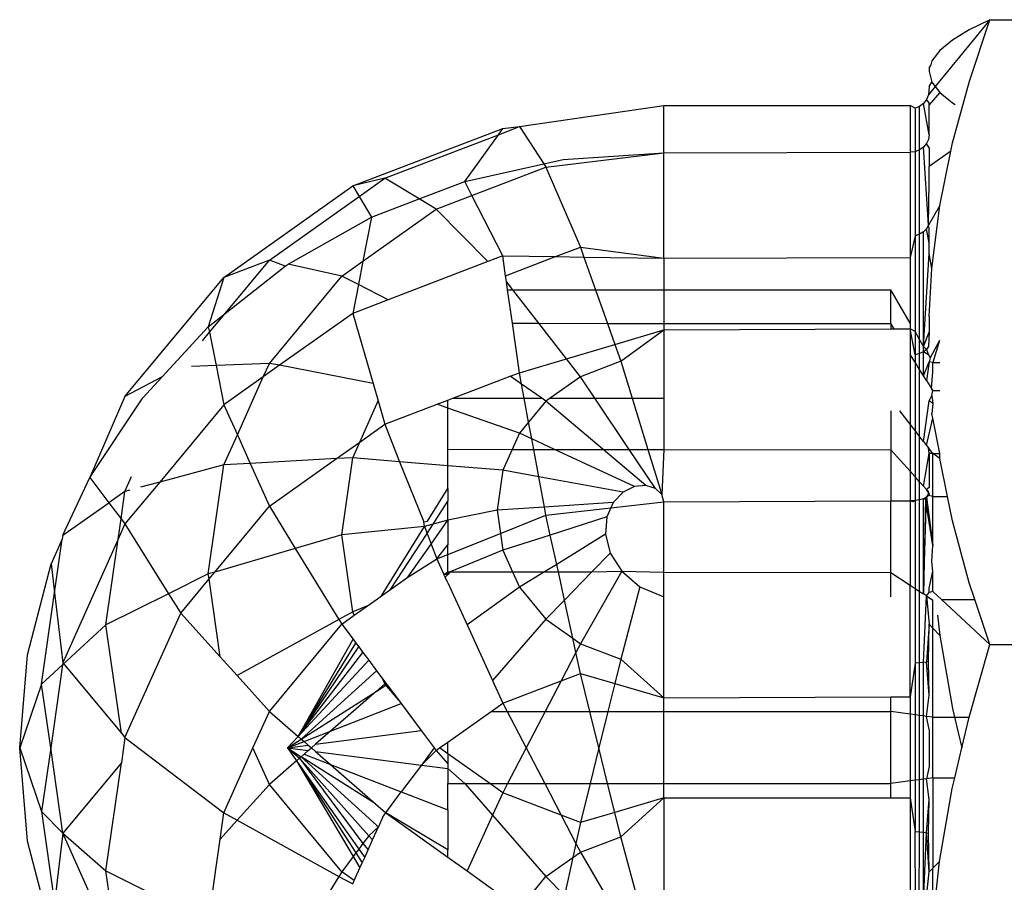
# Model space of a CAD drawing. Units: metres. Extents: x -2212 to 12646, y -8 to 9692.
# Drawn here: x 8758 to 8771, y 3622 to 3633 of the extents above; entities that cross this region are included whole.
import ezdxf

# ---------------------------------------------------------------- set-up
doc = ezdxf.new("R2010")
doc.units = ezdxf.units.M

msp = doc.modelspace()

# ---------------------------------------------------------------- linework, layer by layer
for p, q in [((8770.367, 3633.484), (8769.644, 3632.6)), ((8770.367, 3633.484), (8770.094, 3633.349)), ((8770.095, 3632.673), (8770.367, 3633.484)), ((8770.367, 3633.484), (8778.775, 3633.484)), ((8770.094, 3633.349), (8769.87, 3633.213)), ((8769.87, 3633.213), (8769.703, 3633.077)), ((8769.703, 3633.077), (8769.598, 3632.939)), ((8769.585, 3632.887), (8769.562, 3632.851)), ((8769.598, 3632.939), (8769.585, 3632.887)), ((8769.562, 3632.851), (8769.562, 3632.8)), ((8769.562, 3632.8), (8769.598, 3632.66)), ((8769.562, 3632.601), (8769.598, 3632.66)), ((8769.598, 3632.66), (8769.644, 3632.6)), ((8769.871, 3631.855), (8770.095, 3632.673)), ((8769.554, 3632.489), (8769.528, 3632.429)), ((8769.562, 3632.601), (8769.554, 3632.489)), ((8769.644, 3632.6), (8769.554, 3632.489)), ((8769.703, 3632.522), (8769.562, 3632.358)), ((8769.644, 3632.6), (8769.703, 3632.522)), ((8769.703, 3632.522), (8769.871, 3632.385)), ((8764.147, 3632.071), (8766.056, 3632.35)), ((8766.056, 3632.35), (8769.312, 3632.351)), ((8766.056, 3631.726), (8766.056, 3632.35)), ((8769.376, 3632.314), (8769.312, 3632.351)), ((8769.312, 3632.351), (8769.312, 3631.732)), ((8769.489, 3632.378), (8769.437, 3632.338)), ((8769.528, 3632.429), (8769.489, 3632.378)), ((8769.562, 3631.963), (8769.489, 3632.378)), ((8769.562, 3632.387), (8769.528, 3632.429)), ((8769.562, 3632.358), (8769.562, 3632.387)), ((8769.562, 3631.963), (8769.562, 3632.358)), ((8769.871, 3632.385), (8769.908, 3632.363)), ((8769.437, 3632.338), (8769.376, 3632.314)), ((8769.376, 3632.314), (8769.376, 3631.74)), ((8769.437, 3631.763), (8769.437, 3632.338)), ((8761.943, 3631.287), (8763.927, 3632.046)), ((8762.368, 3631.39), (8763.868, 3631.964)), ((8763.424, 3631.347), (8763.868, 3631.964)), ((8763.868, 3631.964), (8764.147, 3632.071)), ((8763.868, 3631.964), (8763.927, 3632.046)), ((8763.927, 3632.046), (8764.147, 3632.071)), ((8764.147, 3632.071), (8764.47, 3631.578)), ((8769.562, 3631.963), (8769.554, 3631.903)), ((8769.528, 3631.847), (8769.489, 3631.8)), ((8769.554, 3631.903), (8769.528, 3631.847)), ((8769.562, 3631.789), (8769.528, 3631.847)), ((8769.849, 3631.748), (8769.871, 3631.855)), ((8764.497, 3631.536), (8766.056, 3631.726)), ((8764.724, 3631.635), (8766.056, 3631.726)), ((8766.056, 3631.726), (8769.312, 3631.732)), ((8766.056, 3630.332), (8766.056, 3631.726)), ((8769.376, 3631.74), (8769.312, 3631.732)), ((8769.312, 3631.732), (8769.312, 3630.342)), ((8769.437, 3631.763), (8769.376, 3631.74)), ((8769.376, 3631.74), (8769.376, 3630.629)), ((8769.489, 3631.8), (8769.437, 3631.763)), ((8769.437, 3630.649), (8769.437, 3631.763)), ((8769.554, 3630.769), (8769.489, 3631.8)), ((8769.562, 3631.789), (8769.562, 3631.545)), ((8769.849, 3631.748), (8769.562, 3631.545)), ((8769.703, 3631.031), (8769.849, 3631.748)), ((8763.424, 3631.347), (8764.47, 3631.578)), ((8764.47, 3631.578), (8764.724, 3631.635)), ((8764.47, 3631.578), (8764.497, 3631.536)), ((8763.519, 3631.162), (8764.497, 3631.536)), ((8764.497, 3631.536), (8764.954, 3630.479)), ((8769.562, 3631.34), (8769.562, 3631.545)), ((8762.368, 3631.39), (8761.943, 3631.287)), ((8762.026, 3631.147), (8762.368, 3631.39)), ((8762.821, 3631.116), (8762.368, 3631.39)), ((8762.821, 3631.116), (8763.424, 3631.347)), ((8763.519, 3631.162), (8763.424, 3631.347)), ((8769.554, 3630.769), (8769.562, 3631.34)), ((8760.24, 3630.079), (8761.943, 3631.287)), ((8761.943, 3631.287), (8762.026, 3631.147)), ((8760.841, 3630.307), (8762.026, 3631.147)), ((8762.026, 3631.147), (8762.19, 3630.874)), ((8762.19, 3630.874), (8762.821, 3631.116)), ((8763.045, 3630.98), (8762.821, 3631.116)), ((8763.045, 3630.98), (8763.519, 3631.162)), ((8763.927, 3630.363), (8763.519, 3631.162)), ((8762.077, 3630.294), (8763.045, 3630.98)), ((8763.728, 3630.287), (8763.045, 3630.98)), ((8769.703, 3631.031), (8769.554, 3630.769)), ((8769.598, 3630.198), (8769.703, 3631.031)), ((8761.091, 3630.252), (8762.19, 3630.874)), ((8762.19, 3630.874), (8762.077, 3630.294)), ((8769.489, 3630.68), (8769.437, 3630.649)), ((8769.528, 3630.721), (8769.489, 3630.68)), ((8769.489, 3629.168), (8769.489, 3630.68)), ((8769.554, 3630.769), (8769.528, 3630.721)), ((8769.562, 3630.532), (8769.528, 3630.721)), ((8769.562, 3630.723), (8769.554, 3630.769)), ((8769.562, 3630.532), (8769.562, 3630.723)), ((8769.376, 3630.629), (8769.312, 3630.342)), ((8769.437, 3630.649), (8769.376, 3630.629)), ((8769.376, 3630.629), (8769.376, 3629.362)), ((8769.437, 3629.258), (8769.437, 3630.649)), ((8769.562, 3630.396), (8769.562, 3630.532)), ((8764.625, 3630.353), (8764.954, 3630.479)), ((8764.954, 3630.479), (8766.056, 3630.332)), ((8764.954, 3630.479), (8765, 3630.347)), ((8769.489, 3629.168), (8769.562, 3630.396)), ((8769.598, 3630.198), (8769.562, 3630.396)), ((8760.841, 3630.307), (8760.24, 3630.079)), ((8760.255, 3629.6), (8760.841, 3630.307)), ((8761.05, 3630.229), (8760.841, 3630.307)), ((8761.798, 3630.096), (8762.077, 3630.294)), ((8762.077, 3630.294), (8762.017, 3629.984)), ((8763.728, 3630.287), (8762.412, 3629.783)), ((8763.927, 3630.363), (8763.728, 3630.287)), ((8763.927, 3630.363), (8764.625, 3630.353)), ((8763.964, 3630.1), (8763.927, 3630.363)), ((8763.964, 3630.1), (8764.625, 3630.353)), ((8764.625, 3630.353), (8765, 3630.347)), ((8765, 3630.347), (8766.056, 3630.332)), ((8765, 3630.347), (8765.153, 3629.914)), ((8766.056, 3630.332), (8769.312, 3630.342)), ((8766.056, 3630.332), (8766.056, 3629.914)), ((8769.312, 3630.342), (8769.312, 3629.474)), ((8760.255, 3629.6), (8761.05, 3630.229)), ((8761.05, 3630.229), (8761.091, 3630.252)), ((8761.798, 3630.096), (8761.091, 3630.252)), ((8769.562, 3629.561), (8769.598, 3630.198)), ((8758.932, 3628.504), (8760.24, 3630.079)), ((8760.24, 3630.079), (8760.034, 3629.427)), ((8760.841, 3628.943), (8761.798, 3630.096)), ((8762.017, 3629.984), (8761.798, 3630.096)), ((8763.975, 3630.023), (8763.964, 3630.1)), ((8764.06, 3629.914), (8763.975, 3630.023)), ((8763.991, 3629.914), (8763.975, 3630.023)), ((8762.017, 3629.984), (8761.943, 3629.603)), ((8762.412, 3629.783), (8762.017, 3629.984)), ((8763.991, 3629.914), (8764.06, 3629.914)), ((8764.054, 3629.472), (8763.991, 3629.914)), ((8764.06, 3629.914), (8765.153, 3629.914)), ((8764.404, 3629.472), (8764.06, 3629.914)), ((8765.153, 3629.914), (8766.056, 3629.914)), ((8765.153, 3629.914), (8765.309, 3629.471)), ((8766.056, 3629.914), (8766.056, 3629.471)), ((8766.056, 3629.914), (8769.057, 3629.913)), ((8769.312, 3629.474), (8769.057, 3629.913)), ((8769.057, 3629.468), (8769.057, 3629.913)), ((8762.412, 3629.783), (8761.943, 3629.603)), ((8760.034, 3629.427), (8760.255, 3629.6)), ((8760.049, 3629.353), (8760.255, 3629.6)), ((8761.943, 3629.603), (8760.975, 3628.917)), ((8761.943, 3629.603), (8762.212, 3628.675)), ((8769.562, 3629.561), (8769.562, 3629.357)), ((8759.422, 3628.764), (8760.034, 3629.427)), ((8759.956, 3629.24), (8760.049, 3629.353)), ((8760.034, 3629.427), (8760.049, 3629.353)), ((8760.049, 3629.353), (8760.136, 3628.914)), ((8764.147, 3628.819), (8764.054, 3629.472)), ((8764.054, 3629.472), (8764.404, 3629.472)), ((8764.769, 3629.004), (8764.404, 3629.472)), ((8764.404, 3629.472), (8765.309, 3629.471)), ((8765.309, 3629.471), (8765.407, 3629.193)), ((8765.309, 3629.471), (8766.056, 3629.471)), ((8765.407, 3629.193), (8766.056, 3629.386)), ((8765.485, 3628.97), (8766.056, 3629.386)), ((8766.056, 3629.471), (8769.057, 3629.468)), ((8766.056, 3629.471), (8766.056, 3629.386)), ((8766.056, 3629.386), (8769.057, 3629.398)), ((8766.056, 3629.386), (8766.056, 3628.482)), ((8769.101, 3629.398), (8769.057, 3629.468)), ((8769.057, 3629.468), (8769.057, 3629.398)), ((8769.057, 3629.398), (8769.101, 3629.398)), ((8769.101, 3629.398), (8769.312, 3629.398)), ((8769.312, 3629.474), (8769.312, 3629.398)), ((8769.376, 3629.057), (8769.312, 3629.398)), ((8769.312, 3629.398), (8769.312, 3629.061)), ((8769.376, 3629.362), (8769.312, 3629.398)), ((8769.376, 3629.362), (8769.376, 3629.057)), ((8769.437, 3629.258), (8769.376, 3629.362)), ((8769.489, 3629.168), (8769.562, 3629.357)), ((8769.562, 3629.357), (8769.554, 3629.165)), ((8769.437, 3629.072), (8769.437, 3629.258)), ((8769.489, 3629.168), (8769.437, 3629.258)), ((8769.702, 3629.246), (8769.577, 3629.017)), ((8769.702, 3629.246), (8769.612, 3628.955)), ((8764.769, 3629.004), (8765.407, 3629.193)), ((8765.407, 3629.193), (8765.485, 3628.97)), ((8769.489, 3629.096), (8769.437, 3629.072)), ((8769.528, 3629.128), (8769.489, 3629.168)), ((8769.489, 3629.096), (8769.489, 3629.168)), ((8769.528, 3629.128), (8769.489, 3629.096)), ((8769.489, 3628.78), (8769.489, 3629.096)), ((8769.554, 3629.057), (8769.489, 3629.096)), ((8769.554, 3629.165), (8769.528, 3629.128)), ((8769.528, 3629.128), (8769.554, 3629.057)), ((8764.147, 3628.819), (8764.769, 3629.004)), ((8764.954, 3628.766), (8764.769, 3629.004)), ((8765.485, 3628.97), (8764.954, 3628.766)), ((8765.485, 3628.97), (8765.636, 3628.482)), ((8769.376, 3628.958), (8769.312, 3629.061)), ((8769.312, 3629.061), (8769.312, 3628.141)), ((8769.437, 3629.072), (8769.376, 3629.057)), ((8769.376, 3629.057), (8769.376, 3628.958)), ((8769.437, 3628.862), (8769.437, 3629.072)), ((8769.554, 3629.057), (8769.577, 3629.017)), ((8769.577, 3629.017), (8769.562, 3628.962)), ((8760.136, 3628.914), (8759.812, 3628.901)), ((8760.841, 3628.943), (8760.136, 3628.914)), ((8760.136, 3628.914), (8760.24, 3628.395)), ((8760.761, 3628.765), (8760.841, 3628.943)), ((8760.975, 3628.917), (8760.761, 3628.765)), ((8760.975, 3628.917), (8760.841, 3628.943)), ((8762.212, 3628.675), (8760.975, 3628.917)), ((8769.437, 3628.862), (8769.376, 3628.958)), ((8769.376, 3628.958), (8769.376, 3628.057)), ((8769.437, 3627.978), (8769.437, 3628.862)), ((8769.489, 3628.78), (8769.437, 3628.862)), ((8769.489, 3628.78), (8769.562, 3628.962)), ((8769.562, 3628.962), (8769.528, 3628.716)), ((8769.612, 3628.955), (8769.562, 3628.962)), ((8769.612, 3628.831), (8769.612, 3628.955)), ((8769.612, 3628.955), (8769.703, 3628.955)), ((8759.422, 3628.764), (8758.932, 3628.504)), ((8759.167, 3628.487), (8759.422, 3628.764)), ((8760.761, 3628.765), (8760.24, 3628.395)), ((8760.418, 3627.999), (8760.761, 3628.765)), ((8763.265, 3628.482), (8764.026, 3628.773)), ((8764.026, 3628.773), (8764.147, 3628.819)), ((8764.175, 3628.668), (8764.026, 3628.773)), ((8764.175, 3628.668), (8764.147, 3628.819)), ((8764.954, 3628.766), (8764.552, 3628.482)), ((8765.145, 3628.482), (8764.954, 3628.766)), ((8769.528, 3628.716), (8769.489, 3628.78)), ((8769.528, 3628.716), (8769.594, 3628.613)), ((8769.594, 3628.613), (8769.612, 3628.831)), ((8762.212, 3628.675), (8762.279, 3628.446)), ((8764.442, 3628.482), (8764.175, 3628.668)), ((8764.21, 3628.482), (8764.175, 3628.668)), ((8769.612, 3628.584), (8769.594, 3628.613)), ((8769.598, 3628.517), (8769.612, 3628.584)), ((8769.612, 3628.584), (8769.703, 3628.584)), ((8758.932, 3628.504), (8758.468, 3627.434)), ((8758.468, 3627.434), (8759.167, 3628.487)), ((8762.035, 3627.902), (8762.279, 3628.446)), ((8762.279, 3628.446), (8762.368, 3628.138)), ((8763.059, 3628.403), (8763.2, 3628.457)), ((8763.2, 3628.457), (8763.265, 3628.482)), ((8763.2, 3628.353), (8763.2, 3628.457)), ((8763.265, 3628.482), (8764.21, 3628.482)), ((8764.21, 3628.482), (8764.442, 3628.482)), ((8764.268, 3628.167), (8764.21, 3628.482)), ((8764.497, 3628.443), (8764.268, 3628.167)), ((8764.497, 3628.443), (8764.442, 3628.482)), ((8764.552, 3628.482), (8764.497, 3628.443)), ((8765.254, 3627.806), (8764.497, 3628.443)), ((8764.552, 3628.482), (8765.145, 3628.482)), ((8765.599, 3627.805), (8765.145, 3628.482)), ((8765.145, 3628.482), (8765.636, 3628.482)), ((8765.636, 3628.482), (8765.844, 3627.805)), ((8765.636, 3628.482), (8766.056, 3628.482)), ((8766.056, 3628.482), (8766.056, 3627.804)), ((8769.489, 3627.91), (8769.562, 3628.448)), ((8769.562, 3628.448), (8769.598, 3628.517)), ((8769.612, 3628.413), (8769.562, 3628.448)), ((8769.598, 3628.517), (8769.612, 3628.413)), ((8760.24, 3628.395), (8759.392, 3627.374)), ((8760.24, 3628.395), (8760.418, 3627.999)), ((8762.368, 3628.138), (8763.059, 3628.403)), ((8763.2, 3628.353), (8763.059, 3628.403)), ((8763.2, 3627.808), (8763.2, 3628.353)), ((8764.147, 3628.021), (8763.2, 3628.353)), ((8769.057, 3628.317), (8769.057, 3627.8)), ((8769.312, 3628.141), (8769.176, 3628.317)), ((8769.612, 3628.413), (8769.598, 3628.278)), ((8769.528, 3627.859), (8769.612, 3628.22)), ((8769.612, 3628.22), (8769.598, 3628.278)), ((8769.703, 3627.75), (8769.612, 3628.22)), ((8762.035, 3627.902), (8762.368, 3628.138)), ((8762.368, 3628.138), (8762.559, 3627.644)), ((8764.268, 3628.167), (8764.147, 3628.021)), ((8764.31, 3627.945), (8764.268, 3628.167)), ((8769.312, 3628.141), (8769.312, 3627.517)), ((8769.376, 3628.057), (8769.312, 3628.141)), ((8769.376, 3628.057), (8769.376, 3627.445)), ((8769.437, 3627.978), (8769.376, 3628.057)), ((8760.24, 3627.601), (8760.418, 3627.999)), ((8760.418, 3627.999), (8760.587, 3627.62)), ((8764.147, 3628.021), (8764.051, 3627.807)), ((8764.31, 3627.945), (8764.147, 3628.021)), ((8764.609, 3627.806), (8764.31, 3627.945)), ((8764.335, 3627.807), (8764.31, 3627.945)), ((8769.437, 3627.378), (8769.437, 3627.978)), ((8769.489, 3627.91), (8769.437, 3627.978)), ((8761.728, 3627.684), (8762.035, 3627.902)), ((8761.943, 3627.696), (8762.035, 3627.902)), ((8763.2, 3627.808), (8764.051, 3627.807)), ((8763.2, 3627.59), (8763.2, 3627.808)), ((8764.051, 3627.807), (8763.927, 3627.53)), ((8764.051, 3627.807), (8764.335, 3627.807)), ((8764.403, 3627.443), (8764.335, 3627.807)), ((8764.335, 3627.807), (8764.609, 3627.806)), ((8765.67, 3627.315), (8764.609, 3627.806)), ((8764.609, 3627.806), (8765.254, 3627.806)), ((8765.819, 3627.329), (8765.254, 3627.806)), ((8765.254, 3627.806), (8765.599, 3627.805)), ((8765.944, 3627.29), (8765.599, 3627.805)), ((8765.599, 3627.805), (8765.844, 3627.805)), ((8765.844, 3627.805), (8766.027, 3627.212)), ((8765.844, 3627.805), (8766.056, 3627.804)), ((8766.056, 3627.804), (8766.027, 3627.212)), ((8766.056, 3627.804), (8769.057, 3627.8)), ((8769.312, 3627.517), (8769.057, 3627.8)), ((8769.057, 3627.8), (8769.057, 3627.126)), ((8769.489, 3627.91), (8769.528, 3627.859)), ((8769.528, 3627.859), (8769.554, 3627.826)), ((8769.562, 3627.75), (8769.554, 3627.826)), ((8769.612, 3627.75), (8769.554, 3627.826)), ((8761.728, 3627.684), (8760.587, 3627.62)), ((8760.841, 3627.055), (8761.728, 3627.684)), ((8761.943, 3627.696), (8761.728, 3627.684)), ((8761.798, 3626.677), (8761.943, 3627.696)), ((8762.559, 3627.644), (8761.943, 3627.696)), ((8769.489, 3627.32), (8769.562, 3627.75)), ((8769.612, 3627.75), (8769.562, 3627.75)), ((8769.562, 3627.75), (8769.562, 3627.304)), ((8769.612, 3627.183), (8769.612, 3627.75)), ((8769.612, 3627.75), (8769.703, 3627.75)), ((8769.703, 3627.685), (8769.612, 3627.75)), ((8769.703, 3627.685), (8769.703, 3627.75)), ((8769.805, 3627.183), (8769.703, 3627.685)), ((8760.24, 3627.601), (8759.392, 3627.374)), ((8760.034, 3626.161), (8760.24, 3627.601)), ((8760.587, 3627.62), (8760.24, 3627.601)), ((8760.587, 3627.62), (8760.841, 3627.055)), ((8763.2, 3627.59), (8762.559, 3627.644)), ((8762.559, 3627.644), (8762.883, 3626.849)), ((8763.927, 3627.53), (8763.2, 3627.59)), ((8763.2, 3627.29), (8763.2, 3627.59)), ((8758.111, 3626.671), (8758.468, 3627.434)), ((8758.468, 3627.434), (8758.72, 3627.101)), ((8758.932, 3627.251), (8759.02, 3627.448)), ((8763.927, 3627.53), (8763.852, 3627.002)), ((8764.403, 3627.443), (8763.927, 3627.53)), ((8765.518, 3627.239), (8764.403, 3627.443)), ((8764.478, 3627.043), (8764.403, 3627.443)), ((8769.312, 3627.517), (8769.312, 3627.127)), ((8769.376, 3627.445), (8769.312, 3627.517)), ((8769.376, 3627.445), (8769.376, 3627.131)), ((8769.437, 3627.378), (8769.376, 3627.445)), ((8759.392, 3627.374), (8758.932, 3626.821)), ((8759.392, 3627.374), (8759.138, 3627.306)), ((8762.933, 3626.857), (8763.2, 3627.29)), ((8763.2, 3627.29), (8763.2, 3627.12)), ((8765.67, 3627.315), (8765.518, 3627.239)), ((8765.819, 3627.329), (8765.67, 3627.315)), ((8765.944, 3627.29), (8765.819, 3627.329)), ((8766.027, 3627.212), (8765.944, 3627.29)), ((8769.437, 3627.14), (8769.437, 3627.378)), ((8769.489, 3627.32), (8769.437, 3627.378)), ((8769.528, 3627.276), (8769.489, 3627.32)), ((8769.562, 3627.304), (8769.528, 3627.276)), ((8769.562, 3627.223), (8769.528, 3627.276)), ((8769.554, 3627.248), (8769.528, 3627.276)), ((8758.932, 3627.251), (8758.72, 3627.101)), ((8758.881, 3626.889), (8758.932, 3627.251)), ((8758.995, 3627.268), (8758.932, 3627.251)), ((8765.518, 3627.239), (8765.388, 3627.103)), ((8766.056, 3627.113), (8766.027, 3627.212)), ((8769.437, 3627.14), (8769.376, 3627.131)), ((8769.489, 3627.155), (8769.437, 3627.14)), ((8769.437, 3625.93), (8769.437, 3627.14)), ((8769.528, 3627.175), (8769.489, 3627.155)), ((8769.489, 3625.896), (8769.528, 3627.175)), ((8769.514, 3627.153), (8769.489, 3627.155)), ((8769.489, 3625.896), (8769.489, 3627.155)), ((8769.514, 3627.153), (8769.489, 3625.896)), ((8769.514, 3627.153), (8769.554, 3627.199)), ((8769.612, 3626.535), (8769.514, 3627.153)), ((8769.528, 3627.175), (8769.562, 3627.223)), ((8769.554, 3627.199), (8769.528, 3627.175)), ((8769.528, 3627.175), (8769.612, 3626.535)), ((8769.554, 3627.199), (8769.554, 3627.248)), ((8769.562, 3627.223), (8769.554, 3627.199)), ((8769.612, 3627.183), (8769.554, 3627.199)), ((8769.612, 3627.183), (8769.805, 3627.183)), ((8769.612, 3626.535), (8769.612, 3627.183)), ((8769.87, 3626.861), (8769.805, 3627.183)), ((8758.111, 3626.671), (8758.72, 3627.101)), ((8758.72, 3627.101), (8758.881, 3626.889)), ((8760.119, 3626.186), (8760.841, 3627.055)), ((8760.841, 3627.055), (8761.184, 3626.497)), ((8762.925, 3626.696), (8763.2, 3627.12)), ((8763.2, 3626.869), (8763.2, 3627.12)), ((8764.478, 3627.043), (8763.852, 3627.002)), ((8765.388, 3627.103), (8764.478, 3627.043)), ((8764.497, 3626.938), (8764.478, 3627.043)), ((8764.497, 3626.938), (8765.357, 3627.034)), ((8765.357, 3627.034), (8765.303, 3626.913)), ((8765.357, 3627.034), (8766.056, 3627.113)), ((8765.388, 3627.103), (8765.357, 3627.034)), ((8766.056, 3627.113), (8769.057, 3627.126)), ((8766.056, 3626.185), (8766.056, 3627.113)), ((8769.057, 3627.126), (8769.312, 3627.127)), ((8769.057, 3626.18), (8769.057, 3627.126)), ((8769.376, 3627.131), (8769.312, 3627.127)), ((8769.351, 3627.114), (8769.312, 3627.127)), ((8769.312, 3627.127), (8769.312, 3626.012)), ((8769.376, 3627.131), (8769.351, 3627.114)), ((8769.376, 3627.131), (8769.376, 3625.97)), ((8758.842, 3626.62), (8758.881, 3626.889)), ((8758.881, 3626.889), (8758.932, 3626.821)), ((8763.852, 3627.002), (8763.2, 3626.869)), ((8763.852, 3627.002), (8763.895, 3626.697)), ((8763.895, 3626.697), (8764.497, 3626.938)), ((8764.555, 3626.675), (8764.497, 3626.938)), ((8765.303, 3626.913), (8764.555, 3626.675)), ((8765.303, 3626.913), (8765.285, 3626.684)), ((8758.932, 3626.821), (8758.842, 3626.62)), ((8758.932, 3626.821), (8759.509, 3625.899)), ((8762.89, 3626.787), (8761.798, 3626.677)), ((8762.324, 3625.87), (8762.89, 3626.787)), ((8762.883, 3626.849), (8762.933, 3626.857)), ((8762.89, 3626.787), (8762.883, 3626.849)), ((8763.2, 3626.869), (8762.89, 3626.787)), ((8762.89, 3626.787), (8762.925, 3626.696)), ((8762.98, 3626.555), (8763.2, 3626.869)), ((8763.2, 3626.869), (8763.2, 3626.544)), ((8770.094, 3626.042), (8769.87, 3626.861)), ((8758.103, 3626.62), (8757.957, 3626.294)), ((8758.002, 3625.909), (8758.103, 3626.62)), ((8758.111, 3626.671), (8758.103, 3626.62)), ((8758.842, 3626.62), (8758.111, 3624.987)), ((8758.681, 3625.487), (8758.842, 3626.62)), ((8761.798, 3626.677), (8761.184, 3626.497)), ((8761.943, 3625.659), (8761.798, 3626.677)), ((8762.443, 3625.955), (8762.925, 3626.696)), ((8762.925, 3626.696), (8762.98, 3626.555)), ((8763.2, 3626.418), (8763.895, 3626.697)), ((8763.895, 3626.697), (8763.927, 3626.475)), ((8764.555, 3626.675), (8763.927, 3626.475)), ((8764.639, 3626.287), (8764.555, 3626.675)), ((8765.285, 3626.684), (8764.639, 3626.287)), ((8765.285, 3626.684), (8765.348, 3626.436)), ((8761.184, 3626.497), (8760.119, 3626.186)), ((8761.184, 3626.497), (8761.76, 3625.558)), ((8762.67, 3626.116), (8762.98, 3626.555)), ((8762.98, 3626.555), (8763.055, 3626.36)), ((8763.055, 3626.36), (8763.2, 3626.544)), ((8763.2, 3626.418), (8763.2, 3626.544)), ((8769.598, 3626.325), (8769.612, 3626.535)), ((8762.67, 3626.116), (8763.055, 3626.36)), ((8763.055, 3626.36), (8763.2, 3626.418)), ((8763.055, 3626.36), (8763.149, 3626.155)), ((8763.2, 3626.19), (8763.2, 3626.418)), ((8763.927, 3626.475), (8763.233, 3626.19)), ((8763.927, 3626.475), (8764.055, 3626.188)), ((8765.348, 3626.436), (8765.105, 3626.187)), ((8765.348, 3626.436), (8765.5, 3626.196)), ((8757.645, 3625.093), (8757.957, 3626.294)), ((8757.957, 3626.294), (8758.002, 3625.909)), ((8764.639, 3626.287), (8764.478, 3626.188)), ((8764.661, 3626.187), (8764.639, 3626.287)), ((8769.612, 3626.198), (8769.598, 3626.325)), ((8760.034, 3626.161), (8759.509, 3625.899)), ((8760.119, 3626.186), (8760.034, 3626.161)), ((8760.044, 3626.095), (8760.034, 3626.161)), ((8760.044, 3626.095), (8760.119, 3626.186)), ((8762.443, 3625.955), (8762.67, 3626.116)), ((8763.149, 3626.155), (8763.2, 3626.19)), ((8763.2, 3626.153), (8763.149, 3626.155)), ((8763.166, 3626.116), (8763.149, 3626.155)), ((8763.166, 3626.116), (8763.2, 3626.153)), ((8763.2, 3626.042), (8763.166, 3626.116)), ((8763.2, 3626.19), (8763.2, 3626.153)), ((8763.2, 3626.19), (8763.233, 3626.19)), ((8763.233, 3626.19), (8763.2, 3626.153)), ((8763.233, 3626.19), (8764.055, 3626.188)), ((8764.055, 3626.188), (8764.147, 3625.984)), ((8764.055, 3626.188), (8764.478, 3626.188)), ((8764.478, 3626.188), (8764.147, 3625.984)), ((8764.478, 3626.188), (8764.661, 3626.187)), ((8764.743, 3625.814), (8764.661, 3626.187)), ((8764.661, 3626.187), (8765.105, 3626.187)), ((8765.105, 3626.187), (8764.743, 3625.814)), ((8765.5, 3626.196), (8764.954, 3625.238)), ((8765.105, 3626.187), (8765.5, 3626.196)), ((8765.5, 3626.196), (8765.739, 3625.989)), ((8765.5, 3626.196), (8766.056, 3626.185)), ((8766.056, 3626.185), (8769.057, 3626.18)), ((8766.056, 3625.857), (8766.056, 3626.185)), ((8769.057, 3625.857), (8769.057, 3626.18)), ((8769.057, 3626.18), (8769.312, 3626.012)), ((8769.562, 3625.974), (8769.612, 3626.198)), ((8769.612, 3625.928), (8769.612, 3626.198)), ((8759.669, 3625.644), (8760.044, 3626.095)), ((8760.19, 3625.066), (8760.044, 3626.095)), ((8763.2, 3626.042), (8763.454, 3625.487)), ((8764.147, 3625.984), (8763.454, 3625.487)), ((8764.147, 3625.984), (8764.497, 3625.562)), ((8765.739, 3625.989), (8765.485, 3625.035)), ((8765.739, 3625.989), (8766.056, 3625.857)), ((8769.312, 3626.012), (8769.376, 3625.97)), ((8769.312, 3624.537), (8769.312, 3626.012)), ((8769.376, 3625.97), (8769.376, 3624.982)), ((8769.376, 3625.97), (8769.437, 3625.93)), ((8769.562, 3625.916), (8769.562, 3625.974)), ((8770.169, 3625.821), (8770.094, 3626.042)), ((8757.83, 3624.703), (8758.002, 3625.909)), ((8758.002, 3625.909), (8758.111, 3624.987)), ((8759.509, 3625.899), (8758.681, 3625.487)), ((8759.509, 3625.899), (8759.669, 3625.644)), ((8762.27, 3625.832), (8762.324, 3625.87)), ((8762.324, 3625.87), (8762.443, 3625.955)), ((8766.056, 3624.522), (8766.056, 3625.857)), ((8769.437, 3624.985), (8769.437, 3625.93)), ((8769.437, 3625.93), (8769.489, 3625.896)), ((8769.528, 3625.87), (8769.489, 3625.896)), ((8769.489, 3624.99), (8769.528, 3625.87)), ((8769.528, 3625.87), (8769.562, 3625.916)), ((8769.528, 3625.87), (8769.562, 3625.497)), ((8769.528, 3625.87), (8769.612, 3625.815)), ((8769.612, 3625.928), (8769.562, 3625.916)), ((8769.612, 3625.928), (8769.728, 3625.821)), ((8762.14, 3625.74), (8761.943, 3625.659)), ((8761.963, 3625.614), (8762.14, 3625.74)), ((8762.14, 3625.74), (8762.27, 3625.832)), ((8764.743, 3625.814), (8764.497, 3625.562)), ((8764.853, 3625.31), (8764.743, 3625.814)), ((8769.612, 3625.444), (8769.612, 3625.815)), ((8769.728, 3625.821), (8770.169, 3625.821)), ((8770.367, 3625.23), (8769.728, 3625.821)), ((8770.367, 3625.23), (8770.169, 3625.821)), ((8758.932, 3624), (8759.669, 3625.644)), ((8759.669, 3625.644), (8760.19, 3625.066)), ((8761.943, 3625.659), (8761.76, 3625.558)), ((8761.798, 3625.497), (8761.963, 3625.614)), ((8761.963, 3625.614), (8761.943, 3625.659)), ((8769.675, 3625.615), (8769.704, 3625.347)), ((8758.681, 3625.487), (8758.106, 3624.958)), ((8758.885, 3624.057), (8758.681, 3625.487)), ((8761.76, 3625.558), (8760.415, 3624.817)), ((8760.841, 3624.345), (8761.798, 3625.497)), ((8761.76, 3625.558), (8761.798, 3625.497)), ((8761.798, 3625.497), (8761.948, 3625.297)), ((8763.454, 3625.487), (8763.791, 3624.751)), ((8764.497, 3625.562), (8763.791, 3624.751)), ((8764.497, 3625.562), (8764.853, 3625.31)), ((8769.562, 3625.497), (8769.528, 3624.997)), ((8769.554, 3625.005), (8769.562, 3625.497)), ((8769.562, 3625.497), (8769.612, 3625.444)), ((8769.612, 3625.444), (8769.704, 3625.347)), ((8769.612, 3624.267), (8769.612, 3625.444)), ((8769.704, 3625.347), (8769.873, 3624.382)), ((8761.222, 3624.013), (8761.948, 3625.297)), ((8761.222, 3624.013), (8761.984, 3625.248)), ((8761.222, 3624.013), (8762.023, 3625.197)), ((8761.948, 3625.297), (8761.984, 3625.248)), ((8761.984, 3625.248), (8762.023, 3625.197)), ((8762.023, 3625.197), (8762.078, 3625.123)), ((8764.853, 3625.31), (8764.954, 3625.238)), ((8764.893, 3625.123), (8764.853, 3625.31)), ((8764.954, 3625.238), (8764.893, 3625.123)), ((8764.954, 3625.238), (8765.485, 3625.035)), ((8770.091, 3624.267), (8770.367, 3625.23)), ((8770.367, 3625.23), (8778.775, 3625.23)), ((8757.54, 3623.862), (8757.645, 3625.093)), ((8760.19, 3625.066), (8760.415, 3624.817)), ((8761.222, 3624.013), (8762.078, 3625.123)), ((8762.078, 3625.123), (8762.154, 3625.021)), ((8764.893, 3625.123), (8764.698, 3624.749)), ((8764.954, 3624.847), (8764.893, 3625.123)), ((8758.106, 3624.958), (8757.83, 3624.703)), ((8758.106, 3624.958), (8757.95, 3623.862)), ((8758.111, 3624.987), (8758.106, 3624.958)), ((8758.111, 3624.987), (8758.885, 3624.057)), ((8761.222, 3624.013), (8762.154, 3625.021)), ((8762.154, 3625.021), (8762.258, 3624.882)), ((8765.485, 3625.035), (8765.406, 3624.713)), ((8765.485, 3625.035), (8766.056, 3624.522)), ((8769.376, 3624.982), (8769.312, 3624.537)), ((8769.437, 3624.985), (8769.376, 3624.982)), ((8769.376, 3624.982), (8769.376, 3624.299)), ((8769.489, 3624.99), (8769.437, 3624.985)), ((8769.437, 3624.291), (8769.437, 3624.985)), ((8769.528, 3624.997), (8769.489, 3624.99)), ((8769.489, 3624.284), (8769.489, 3624.99)), ((8769.554, 3625.005), (8769.528, 3624.997)), ((8769.562, 3624.557), (8769.528, 3624.997)), ((8769.562, 3624.557), (8769.554, 3625.005)), ((8760.415, 3624.817), (8760.841, 3624.345)), ((8761.263, 3623.977), (8762.258, 3624.882)), ((8762.258, 3624.882), (8762.342, 3624.77)), ((8764.698, 3624.749), (8764.954, 3624.847)), ((8764.954, 3624.847), (8765.406, 3624.713)), ((8765.078, 3624.343), (8764.954, 3624.847)), ((8757.83, 3624.703), (8757.54, 3623.862)), ((8757.95, 3623.862), (8757.83, 3624.703)), ((8762.368, 3624.71), (8762.251, 3624.607)), ((8762.251, 3624.607), (8762.394, 3624.699)), ((8762.368, 3624.71), (8762.342, 3624.77)), ((8762.342, 3624.77), (8762.394, 3624.699)), ((8762.546, 3624.496), (8762.368, 3624.71)), ((8762.394, 3624.699), (8762.546, 3624.496)), ((8763.791, 3624.751), (8763.927, 3624.453)), ((8763.927, 3624.453), (8764.698, 3624.749)), ((8764.698, 3624.749), (8764.487, 3624.343)), ((8765.406, 3624.713), (8765.315, 3624.343)), ((8765.406, 3624.713), (8766.056, 3624.522)), ((8761.263, 3623.977), (8762.251, 3624.607)), ((8762.251, 3624.607), (8761.649, 3624.082)), ((8766.056, 3624.522), (8769.057, 3624.537)), ((8769.057, 3624.343), (8769.057, 3624.537)), ((8769.057, 3624.537), (8769.312, 3624.537)), ((8769.312, 3624.537), (8769.312, 3624.308)), ((8769.528, 3624.278), (8769.562, 3624.557)), ((8761.649, 3624.082), (8762.583, 3624.447)), ((8762.546, 3624.496), (8762.583, 3624.447)), ((8762.583, 3624.447), (8762.846, 3624.094)), ((8763.772, 3624.343), (8763.927, 3624.453)), ((8763.927, 3624.453), (8763.984, 3624.343)), ((8766.056, 3624.343), (8766.056, 3624.522)), ((8760.624, 3623.862), (8760.841, 3624.345)), ((8760.841, 3624.345), (8761.222, 3624.013)), ((8763.2, 3623.938), (8763.772, 3624.343)), ((8763.772, 3624.343), (8763.984, 3624.343)), ((8763.984, 3624.343), (8764.487, 3624.343)), ((8763.984, 3624.343), (8764.236, 3623.862)), ((8764.487, 3624.343), (8764.236, 3623.862)), ((8764.487, 3624.343), (8765.078, 3624.343)), ((8765.078, 3624.343), (8765.315, 3624.343)), ((8765.196, 3623.862), (8765.078, 3624.343)), ((8765.315, 3624.343), (8765.196, 3623.862)), ((8765.315, 3624.343), (8766.056, 3624.343)), ((8766.056, 3623.391), (8766.056, 3624.343)), ((8766.056, 3624.343), (8769.057, 3624.343)), ((8769.057, 3623.391), (8769.057, 3624.343)), ((8769.312, 3624.308), (8769.057, 3624.343)), ((8769.312, 3624.308), (8769.312, 3623.425)), ((8769.376, 3624.299), (8769.312, 3624.308)), ((8769.376, 3624.299), (8769.376, 3623.434)), ((8769.437, 3624.291), (8769.376, 3624.299)), ((8769.437, 3623.442), (8769.437, 3624.291)), ((8769.489, 3624.284), (8769.437, 3624.291)), ((8769.489, 3623.449), (8769.489, 3624.284)), ((8769.528, 3624.278), (8769.489, 3624.284)), ((8769.562, 3624.106), (8769.528, 3624.278)), ((8769.612, 3624.267), (8769.528, 3624.278)), ((8769.873, 3624.382), (8769.9, 3624.267)), ((8769.612, 3623.465), (8769.612, 3624.267)), ((8769.612, 3624.267), (8769.9, 3624.267)), ((8769.9, 3624.267), (8770.091, 3624.267)), ((8769.9, 3624.267), (8769.996, 3623.861)), ((8769.996, 3623.861), (8770.091, 3624.267)), ((8758.885, 3624.057), (8758.932, 3624)), ((8761.299, 3623.946), (8761.649, 3624.082)), ((8761.451, 3623.91), (8762.846, 3624.094)), ((8761.649, 3624.082), (8761.451, 3623.91)), ((8762.846, 3624.094), (8763.02, 3623.862)), ((8769.562, 3624.106), (8769.562, 3623.617)), ((8758.932, 3624), (8758.885, 3623.666)), ((8758.932, 3624), (8760.24, 3623.003)), ((8761.082, 3623.862), (8761.222, 3624.013)), ((8761.082, 3623.862), (8761.263, 3623.977)), ((8761.082, 3623.862), (8761.299, 3623.946)), ((8761.082, 3623.862), (8761.355, 3623.897)), ((8761.222, 3624.013), (8761.263, 3623.977)), ((8761.263, 3623.977), (8761.299, 3623.946)), ((8761.299, 3623.946), (8761.355, 3623.897)), ((8761.355, 3623.897), (8761.396, 3623.862)), ((8761.396, 3623.862), (8761.451, 3623.91)), ((8763.092, 3623.862), (8763.2, 3623.938)), ((8763.2, 3623.785), (8763.2, 3623.938)), ((8757.645, 3622.63), (8757.54, 3623.862)), ((8757.54, 3623.862), (8757.83, 3623.02)), ((8757.95, 3623.862), (8757.83, 3623.02)), ((8758.111, 3622.736), (8757.95, 3623.862)), ((8760.24, 3623.003), (8760.624, 3623.862)), ((8760.841, 3623.378), (8760.624, 3623.862)), ((8761.082, 3623.862), (8761.355, 3623.826)), ((8761.082, 3623.862), (8761.263, 3623.746)), ((8761.082, 3623.862), (8761.239, 3623.725)), ((8761.082, 3623.862), (8761.201, 3623.692)), ((8761.299, 3623.778), (8761.263, 3623.746)), ((8761.355, 3623.826), (8761.299, 3623.778)), ((8761.299, 3623.778), (8761.647, 3623.643)), ((8761.355, 3623.826), (8761.396, 3623.862)), ((8761.396, 3623.862), (8761.451, 3623.814)), ((8761.451, 3623.814), (8762.85, 3623.633)), ((8761.451, 3623.814), (8761.647, 3623.643)), ((8763.02, 3623.862), (8762.85, 3623.633)), ((8762.85, 3623.633), (8763.045, 3623.828)), ((8763.02, 3623.862), (8763.045, 3623.828)), ((8763.045, 3623.828), (8763.092, 3623.862)), ((8763.045, 3623.828), (8763.2, 3623.65)), ((8763.2, 3623.785), (8763.092, 3623.862)), ((8763.2, 3623.785), (8763.2, 3623.65)), ((8763.756, 3623.391), (8763.2, 3623.785)), ((8764.236, 3623.862), (8763.99, 3623.391)), ((8764.236, 3623.862), (8764.481, 3623.391)), ((8765.196, 3623.862), (8765.08, 3623.391)), ((8765.312, 3623.391), (8765.196, 3623.862)), ((8769.903, 3623.465), (8769.996, 3623.861)), ((8758.885, 3623.666), (8758.111, 3622.736)), ((8758.681, 3622.236), (8758.885, 3623.666)), ((8761.201, 3623.692), (8760.841, 3623.378)), ((8761.239, 3623.725), (8761.201, 3623.692)), ((8761.201, 3623.692), (8762.023, 3622.526)), ((8761.201, 3623.692), (8761.984, 3622.475)), ((8761.201, 3623.692), (8761.948, 3622.426)), ((8761.263, 3623.746), (8761.239, 3623.725)), ((8761.239, 3623.725), (8762.154, 3622.702)), ((8761.239, 3623.725), (8762.078, 3622.6)), ((8761.263, 3623.746), (8762.258, 3622.841)), ((8762.244, 3623.123), (8761.263, 3623.746)), ((8761.647, 3623.643), (8762.244, 3623.123)), ((8761.647, 3623.643), (8762.585, 3623.28)), ((8762.85, 3623.633), (8762.585, 3623.28)), ((8762.85, 3623.633), (8763.2, 3623.588)), ((8763.2, 3623.65), (8763.2, 3623.588)), ((8763.2, 3623.588), (8763.2, 3623.391)), ((8763.2, 3623.588), (8763.426, 3623.391)), ((8769.562, 3623.617), (8769.528, 3623.454)), ((8760.841, 3623.378), (8760.415, 3622.906)), ((8761.798, 3622.226), (8760.841, 3623.378)), ((8763.2, 3623.042), (8763.2, 3623.391)), ((8763.2, 3623.391), (8763.426, 3623.391)), ((8763.426, 3623.391), (8763.791, 3622.972)), ((8763.426, 3623.391), (8763.756, 3623.391)), ((8763.927, 3623.27), (8763.756, 3623.391)), ((8763.756, 3623.391), (8763.99, 3623.391)), ((8763.99, 3623.391), (8763.927, 3623.27)), ((8763.99, 3623.391), (8764.481, 3623.391)), ((8764.481, 3623.391), (8764.698, 3622.974)), ((8764.481, 3623.391), (8765.08, 3623.391)), ((8765.08, 3623.391), (8764.954, 3622.876)), ((8765.08, 3623.391), (8765.312, 3623.391)), ((8765.406, 3623.01), (8765.312, 3623.391)), ((8765.312, 3623.391), (8766.056, 3623.391)), ((8766.056, 3623.391), (8769.057, 3623.391)), ((8766.056, 3623.201), (8766.056, 3623.391)), ((8769.312, 3623.425), (8769.057, 3623.391)), ((8769.057, 3623.201), (8769.057, 3623.391)), ((8769.376, 3623.434), (8769.312, 3623.425)), ((8769.312, 3623.425), (8769.312, 3623.201)), ((8769.437, 3623.442), (8769.376, 3623.434)), ((8769.376, 3623.434), (8769.376, 3622.757)), ((8769.489, 3623.449), (8769.437, 3623.442)), ((8769.437, 3622.753), (8769.437, 3623.442)), ((8769.528, 3623.454), (8769.489, 3623.449)), ((8769.489, 3622.748), (8769.489, 3623.449)), ((8769.612, 3623.465), (8769.528, 3623.454)), ((8769.562, 3623.182), (8769.528, 3623.454)), ((8769.612, 3623.465), (8769.903, 3623.465)), ((8769.612, 3623.465), (8769.612, 3622.274)), ((8769.869, 3623.324), (8769.903, 3623.465)), ((8762.38, 3623.005), (8762.585, 3623.28)), ((8762.585, 3623.28), (8763.2, 3623.042)), ((8763.927, 3623.27), (8763.791, 3622.972)), ((8764.698, 3622.974), (8763.927, 3623.27)), ((8769.702, 3622.36), (8769.869, 3623.324)), ((8762.244, 3623.123), (8762.38, 3623.005)), ((8766.056, 3623.201), (8765.406, 3623.01)), ((8765.485, 3622.688), (8766.056, 3623.201)), ((8766.056, 3623.201), (8769.057, 3623.201)), ((8766.056, 3623.201), (8766.056, 3621.543)), ((8769.057, 3623.201), (8769.312, 3623.201)), ((8769.312, 3623.201), (8769.376, 3622.757)), ((8769.312, 3623.201), (8769.312, 3621.712)), ((8769.528, 3622.741), (8769.562, 3623.182)), ((8769.554, 3622.734), (8769.562, 3623.182)), ((8757.83, 3623.02), (8758.111, 3622.736)), ((8757.83, 3623.02), (8758.002, 3621.814)), ((8760.19, 3622.657), (8760.24, 3623.003)), ((8760.24, 3623.003), (8760.415, 3622.906)), ((8762.342, 3622.953), (8762.38, 3623.005)), ((8763.2, 3622.515), (8762.38, 3623.005)), ((8762.38, 3623.005), (8763.2, 3622.417)), ((8763.2, 3623.042), (8763.2, 3622.515)), ((8765.406, 3623.01), (8764.954, 3622.876)), ((8765.485, 3622.688), (8765.406, 3623.01)), ((8760.415, 3622.906), (8760.19, 3622.657)), ((8760.415, 3622.906), (8761.76, 3622.165)), ((8762.342, 3622.953), (8762.282, 3622.82)), ((8763.791, 3622.972), (8763.454, 3622.236)), ((8763.791, 3622.972), (8764.497, 3622.161)), ((8764.954, 3622.876), (8764.698, 3622.974)), ((8764.698, 3622.974), (8764.893, 3622.6)), ((8764.954, 3622.876), (8764.893, 3622.6)), ((8758.111, 3622.736), (8758.002, 3621.814)), ((8758.842, 3621.103), (8758.111, 3622.736)), ((8758.111, 3622.736), (8758.681, 3622.236)), ((8762.282, 3622.82), (8762.154, 3622.702)), ((8762.204, 3622.647), (8762.282, 3622.82)), ((8762.258, 3622.841), (8762.282, 3622.82)), ((8769.376, 3622.757), (8769.437, 3622.753)), ((8769.382, 3621.758), (8769.376, 3622.757)), ((8769.432, 3621.791), (8769.437, 3622.753)), ((8769.437, 3622.753), (8769.489, 3622.748)), ((8769.489, 3622.748), (8769.528, 3622.741)), ((8769.489, 3621.829), (8769.489, 3622.748)), ((8769.489, 3621.829), (8769.528, 3622.741)), ((8769.528, 3622.741), (8769.554, 3622.734)), ((8769.562, 3622.226), (8769.528, 3622.741)), ((8769.562, 3622.226), (8769.554, 3622.734)), ((8757.957, 3621.429), (8757.645, 3622.63)), ((8760.044, 3621.628), (8760.19, 3622.657)), ((8762.078, 3622.6), (8762.023, 3622.526)), ((8762.154, 3622.702), (8762.078, 3622.6)), ((8762.078, 3622.6), (8762.145, 3622.515)), ((8762.145, 3622.515), (8762.204, 3622.647)), ((8762.154, 3622.702), (8762.204, 3622.647)), ((8764.893, 3622.6), (8764.853, 3622.413)), ((8764.893, 3622.6), (8764.954, 3622.485)), ((8764.954, 3622.485), (8765.485, 3622.688)), ((8765.797, 3621.543), (8765.485, 3622.688)), ((8761.984, 3622.475), (8761.948, 3622.426)), ((8762.023, 3622.526), (8761.984, 3622.475)), ((8761.984, 3622.475), (8762.069, 3622.344)), ((8762.023, 3622.526), (8762.101, 3622.416)), ((8762.101, 3622.416), (8762.145, 3622.515)), ((8763.2, 3622.417), (8763.2, 3622.515)), ((8764.853, 3622.413), (8764.954, 3622.485)), ((8764.954, 3622.485), (8765.503, 3621.543)), ((8761.948, 3622.426), (8761.798, 3622.226)), ((8761.948, 3622.426), (8762.038, 3622.276)), ((8762.038, 3622.276), (8762.069, 3622.344)), ((8762.069, 3622.344), (8762.101, 3622.416)), ((8763.2, 3622.417), (8763.454, 3622.236)), ((8764.497, 3622.161), (8764.853, 3622.413)), ((8764.853, 3622.413), (8764.744, 3621.914)), ((8769.702, 3622.36), (8769.612, 3622.274)), ((8769.653, 3621.911), (8769.702, 3622.36)), ((8758.681, 3622.236), (8759.509, 3621.824)), ((8758.842, 3621.103), (8758.681, 3622.236)), ((8761.798, 3622.226), (8761.76, 3622.165)), ((8761.963, 3622.109), (8761.798, 3622.226)), ((8761.963, 3622.109), (8762.038, 3622.276)), ((8763.454, 3622.236), (8764.147, 3621.739)), ((8769.523, 3621.851), (8769.562, 3622.226)), ((8769.612, 3622.274), (8769.562, 3622.226)), ((8769.612, 3621.911), (8769.612, 3622.274)), ((8761.76, 3622.165), (8761.184, 3621.226)), ((8761.76, 3622.165), (8761.943, 3622.064)), ((8761.943, 3622.064), (8761.963, 3622.109)), ((8764.147, 3621.739), (8764.497, 3622.161)), ((8764.497, 3622.161), (8764.744, 3621.914))]:
    msp.add_line(p, q)

doc.saveas('drawing.dxf')
